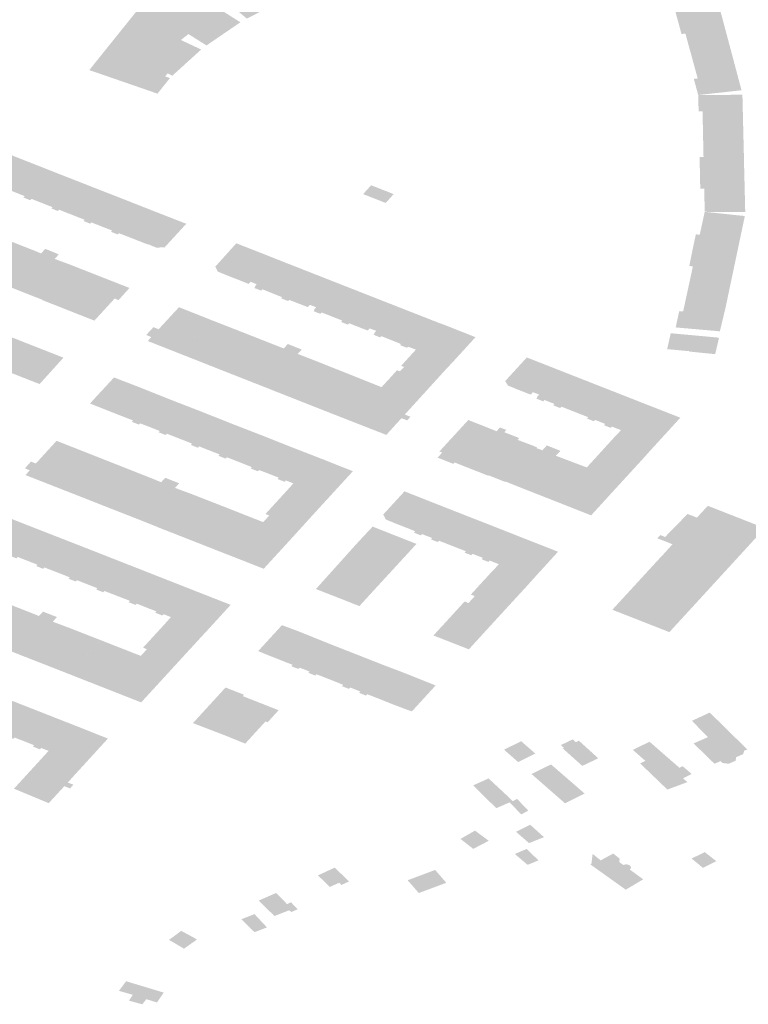
# Model space of a CAD drawing. Units: inches. Extents: x 16.433 to 16.727, y 49.12 to 49.293.
# Drawn here: x 16.499 to 16.502, y 49.214 to 49.218 of the extents above; entities that cross this region are included whole.
import ezdxf

# ---------------------------------------------------------------- set-up
doc = ezdxf.new("R2010")
doc.units = ezdxf.units.IN
doc.header["$MEASUREMENT"] = 0

msp = doc.modelspace()

# ---------------------------------------------------------------- hatches: boundary and pattern name
for points in [[(16.4991293, 49.2176308), (16.4990689, 49.2176519), (16.4988445, 49.2177294), (16.4988484, 49.2177342), (16.4988573, 49.2177454), (16.4988675, 49.2177582), (16.4989641, 49.2178785), (16.4991399, 49.2180975), (16.499306, 49.21804), (16.4993512, 49.2180666), (16.4995162, 49.2181513), (16.4996638, 49.2180276), (16.499503, 49.2179446), (16.499436, 49.2180006), (16.4993983, 49.2179783), (16.4994761, 49.2179294), (16.4993343, 49.2178325), (16.4992715, 49.2178721), (16.4992588, 49.21788), (16.4992273, 49.2178553), (16.4992404, 49.2178491), (16.4993122, 49.2178154), (16.4991918, 49.2177062), (16.4991719, 49.2177157), (16.4991614, 49.2177028), (16.4991815, 49.2176959), (16.4991409, 49.2176453), (16.4991393, 49.2176433), (16.4991293, 49.2176308)], [(16.5015271, 49.2178074), (16.5015371, 49.2177702), (16.501543, 49.2177476), (16.5015485, 49.2177272), (16.5015704, 49.2176451), (16.5015548, 49.2176433), (16.5014221, 49.2176287), (16.5013894, 49.2176251), (16.5013709, 49.2176925), (16.5013872, 49.2176944), (16.5013609, 49.2177904), (16.5013433, 49.2178548), (16.5013358, 49.2178822), (16.5013195, 49.2178803), (16.5013016, 49.217946), (16.5012836, 49.2180119), (16.5012998, 49.2180138), (16.5012733, 49.2181104), (16.5014452, 49.2181281), (16.5014691, 49.2180253), (16.5014751, 49.2180027), (16.5014848, 49.2179663), (16.5014948, 49.2179291), (16.5015007, 49.2179069), (16.5015015, 49.2179034), (16.5015271, 49.2178074)], [(16.5013894, 49.2176251), (16.5014177, 49.2176253), (16.5015583, 49.2176261), (16.5015741, 49.2176263), (16.5015755, 49.2175658), (16.5015766, 49.2175221), (16.5015771, 49.2174991), (16.501578, 49.2174619), (16.5015805, 49.2173612), (16.501581, 49.2173382), (16.5015811, 49.2173291), (16.5015818, 49.2173012), (16.5015828, 49.217263), (16.5015833, 49.2172399), (16.5015846, 49.217187), (16.5015858, 49.2171363), (16.5015699, 49.2171361), (16.5015141, 49.2171363), (16.5014165, 49.2171366), (16.5014145, 49.2172332), (16.5013979, 49.217233), (16.5013965, 49.217301), (16.501395, 49.2173662), (16.5014115, 49.2173663), (16.5014109, 49.2173933), (16.5014097, 49.2174483), (16.5014095, 49.2174612), (16.5014074, 49.2175565), (16.501391, 49.2175563), (16.5013899, 49.2176041), (16.5013894, 49.2176251)], [(16.4985692, 49.2171966), (16.4985744, 49.2172022), (16.4984973, 49.2172329), (16.4984716, 49.2172432), (16.4984684, 49.2172444), (16.4984631, 49.2172388), (16.4984341, 49.2172503), (16.4984395, 49.217256), (16.498354, 49.21729), (16.4983487, 49.2172843), (16.4983196, 49.217296), (16.4983248, 49.2173017), (16.4982973, 49.2173127), (16.498293, 49.2173143), (16.4981455, 49.2173731), (16.4981553, 49.2173838), (16.4982405, 49.2174769), (16.4982448, 49.2174815), (16.4983615, 49.2174356), (16.4983691, 49.2174325), (16.4983809, 49.2174278), (16.4984417, 49.217404), (16.4984534, 49.2173993), (16.4985165, 49.2173744), (16.4985283, 49.2173699), (16.4986009, 49.2173413), (16.4986063, 49.2173392), (16.4986891, 49.2173065), (16.4987008, 49.2173019), (16.4987465, 49.2172839), (16.4986466, 49.2171735), (16.4986036, 49.2171906), (16.4985983, 49.217185), (16.4985692, 49.2171966)], [(16.4989354, 49.2170529), (16.4989402, 49.2170581), (16.4988531, 49.2170923), (16.4988483, 49.2170871), (16.4988206, 49.217098), (16.4988253, 49.2171032), (16.4987466, 49.2171342), (16.4987216, 49.217144), (16.498718, 49.2171454), (16.4987132, 49.2171401), (16.4986858, 49.2171508), (16.4986907, 49.2171562), (16.4986466, 49.2171735), (16.4987465, 49.2172839), (16.4987503, 49.2172825), (16.4987591, 49.217279), (16.4988002, 49.2172629), (16.4988121, 49.2172582), (16.4988127, 49.217258), (16.4988633, 49.2172381), (16.4988724, 49.2172345), (16.4988841, 49.2172298), (16.4989312, 49.2172116), (16.4989731, 49.2171952), (16.4989844, 49.2171907), (16.4990097, 49.2171808), (16.4990514, 49.2171643), (16.4990629, 49.2171598), (16.4991142, 49.2171396), (16.4991231, 49.2171361), (16.4991349, 49.2171315), (16.4991405, 49.2171293), (16.4992497, 49.2170866), (16.4991583, 49.2169868), (16.4991537, 49.2169887), (16.4991414, 49.2169877), (16.4991277, 49.2169865), (16.4991263, 49.2169864), (16.4990903, 49.2170009), (16.4990897, 49.2170001), (16.4990712, 49.2170069), (16.4990541, 49.2170137), (16.4989978, 49.2170358), (16.4989718, 49.2170456), (16.4989705, 49.2170462), (16.4989684, 49.2170469), (16.4989638, 49.2170418), (16.4989354, 49.2170529)], [(16.4999888, 49.2172107), (16.5000832, 49.2171737), (16.5000895, 49.2171808), (16.5000896, 49.2171809), (16.5000969, 49.2171886), (16.5000972, 49.217189), (16.5001165, 49.2172107), (16.5000227, 49.2172476), (16.5000191, 49.2172439), (16.5000121, 49.2172363), (16.4999992, 49.217222), (16.4999988, 49.2172217), (16.4999919, 49.2172141), (16.4999916, 49.2172138), (16.4999888, 49.2172107)], [(16.5015424, 49.2169206), (16.5015377, 49.2168978), (16.5015165, 49.2167978), (16.5015085, 49.2167594), (16.5015038, 49.2167371), (16.5014799, 49.2166369), (16.5012952, 49.2166531), (16.5013099, 49.2167212), (16.5013263, 49.2167198), (16.5013467, 49.2168141), (16.5013612, 49.216881), (16.5013671, 49.2169086), (16.5013522, 49.21691), (16.5013653, 49.2169765), (16.5013795, 49.2170424), (16.5013958, 49.2170408), (16.5013984, 49.2170532), (16.5014165, 49.2171366), (16.501502, 49.2171276), (16.5015692, 49.2171205), (16.5015842, 49.2171191), (16.5015626, 49.2170165), (16.5015577, 49.2169933), (16.5015502, 49.2169576), (16.5015424, 49.2169206)], [(16.500343, 49.2164864), (16.5003305, 49.2164729), (16.5001828, 49.2165311), (16.5002036, 49.2165538), (16.5002066, 49.2165571), (16.5002094, 49.2165602), (16.5001772, 49.2165724), (16.5001728, 49.2165676), (16.5001551, 49.2165745), (16.5001441, 49.2165788), (16.5001467, 49.2165838), (16.5001061, 49.2166003), (16.5000656, 49.2166165), (16.5000604, 49.2166114), (16.5000501, 49.2166154), (16.500032, 49.2166226), (16.5000373, 49.2166283), (16.5000345, 49.2166294), (16.5000432, 49.2166387), (16.500027, 49.2166451), (16.5000164, 49.2166494), (16.5000077, 49.2166401), (16.499962, 49.2166581), (16.4999308, 49.2166704), (16.4999257, 49.2166647), (16.4999077, 49.2166716), (16.4998968, 49.2166759), (16.4999014, 49.2166819), (16.4998555, 49.2167), (16.4998157, 49.2167157), (16.4998104, 49.21671), (16.4997995, 49.2167141), (16.4997816, 49.2167211), (16.499787, 49.2167268), (16.4997836, 49.2167281), (16.4997923, 49.2167376), (16.4997775, 49.2167433), (16.4997669, 49.2167474), (16.4997577, 49.2167382), (16.499714, 49.216755), (16.4996798, 49.2167683), (16.4996755, 49.2167634), (16.4996574, 49.2167703), (16.4996465, 49.2167744), (16.4996508, 49.2167795), (16.4996078, 49.2167967), (16.499568, 49.2168127), (16.499563, 49.216807), (16.4995521, 49.2168112), (16.4995341, 49.216818), (16.4995398, 49.216824), (16.4995362, 49.2168254), (16.4995442, 49.2168338), (16.4995187, 49.2168442), (16.4995104, 49.2168352), (16.4994813, 49.2168467), (16.4994184, 49.2168716), (16.4993812, 49.2168867), (16.4993766, 49.2168961), (16.4993713, 49.2169075), (16.4994588, 49.217005), (16.4995684, 49.2169621), (16.4995781, 49.2169582), (16.4995897, 49.2169536), (16.4996454, 49.2169315), (16.4996504, 49.2169296), (16.4996621, 49.2169249), (16.4996993, 49.2169103), (16.4997203, 49.2169021), (16.4997253, 49.2169001), (16.499737, 49.2168955), (16.4997741, 49.2168809), (16.4998207, 49.2168626), (16.4998257, 49.2168606), (16.4998375, 49.2168559), (16.4998426, 49.2168539), (16.4998929, 49.2168342), (16.499898, 49.2168323), (16.4999097, 49.2168276), (16.4999469, 49.216813), (16.499971, 49.2168035), (16.499976, 49.2168016), (16.4999877, 49.2167969), (16.5000251, 49.2167822), (16.5000712, 49.216764), (16.5000763, 49.2167621), (16.5000881, 49.2167575), (16.5000931, 49.2167555), (16.5001436, 49.2167357), (16.5001803, 49.2167212), (16.5001921, 49.2167166), (16.5001971, 49.2167146), (16.5002181, 49.2167065), (16.5002231, 49.2167046), (16.5002348, 49.2166999), (16.5002722, 49.2166852), (16.500283, 49.216681), (16.500288, 49.216679), (16.5002997, 49.2166744), (16.5003047, 49.2166724), (16.5003263, 49.2166647), (16.5004586, 49.2166123), (16.5003721, 49.2165176), (16.5003676, 49.2165127), (16.500343, 49.2164864)], [(16.4981865, 49.2165934), (16.4982099, 49.2165839), (16.4982323, 49.2165751), (16.4983308, 49.2165363), (16.4983803, 49.2165167), (16.4983867, 49.2165142), (16.4984366, 49.2164946), (16.4984598, 49.2164856), (16.4984827, 49.2164769), (16.4985816, 49.2164378), (16.4986311, 49.2164185), (16.4986367, 49.2164162), (16.4987189, 49.2165071), (16.4987289, 49.2165182), (16.4987364, 49.2165267), (16.4985616, 49.2165953), (16.4985532, 49.2165987), (16.4985369, 49.2166051), (16.4983109, 49.2166931), (16.4982864, 49.2167026), (16.4982855, 49.2167029), (16.4982861, 49.2167036), (16.4982335, 49.2167243), (16.4981337, 49.2166139), (16.498138, 49.2166122), (16.4981865, 49.2165934)], [(16.5012744, 49.2166288), (16.5013746, 49.2166196), (16.5014713, 49.2166107), (16.5014747, 49.2166104), (16.5014717, 49.2165946), (16.5014655, 49.2165674), (16.50146, 49.2165436), (16.5013602, 49.2165529), (16.5012597, 49.2165623), (16.50126, 49.2165637), (16.5012741, 49.2166275), (16.5012744, 49.2166288)], [(16.5013675, 49.2166189), (16.5014759, 49.2166079), (16.5014724, 49.2165928), (16.5014658, 49.2165653), (16.5014602, 49.2165413), (16.5013517, 49.2165523), (16.5013675, 49.2166189)], [(16.5000212, 49.2163537), (16.5000349, 49.2163485), (16.5000249, 49.2163375), (16.5000178, 49.2163296), (16.5000042, 49.216335), (16.4999978, 49.216328), (16.4999881, 49.2163175), (16.4999832, 49.2163118), (16.4999398, 49.2162641), (16.4999388, 49.216263), (16.4999376, 49.2162616), (16.5000159, 49.216231), (16.5000577, 49.2162146), (16.5000857, 49.2162036), (16.5001087, 49.2162289), (16.5001191, 49.2162405), (16.5001492, 49.2162732), (16.5001733, 49.2162645), (16.5001868, 49.2162796), (16.5001631, 49.2162887), (16.5001735, 49.2163002), (16.5002357, 49.2163686), (16.5002813, 49.2164189), (16.5002955, 49.2164346), (16.5003305, 49.2164729), (16.5001828, 49.2165311), (16.5001594, 49.2165054), (16.5001477, 49.2164926), (16.5001602, 49.2164877), (16.5001527, 49.21648), (16.5001427, 49.2164696), (16.5001304, 49.216474), (16.5001064, 49.2164473), (16.5000969, 49.2164369), (16.5000916, 49.2164315), (16.500066, 49.2164033), (16.5000614, 49.2163982), (16.500059, 49.2163955), (16.50005, 49.2163848), (16.5000443, 49.2163794), (16.5000212, 49.2163537)], [(16.50086, 49.216305), (16.5008173, 49.2163218), (16.500812, 49.216316), (16.5008014, 49.2163203), (16.5007832, 49.2163275), (16.5007883, 49.2163331), (16.5007858, 49.2163342), (16.500747, 49.2163494), (16.5007421, 49.2163439), (16.500731, 49.2163482), (16.5007128, 49.2163552), (16.5007178, 49.2163608), (16.500715, 49.2163619), (16.5007246, 49.2163724), (16.5007093, 49.2163781), (16.500697, 49.2163828), (16.5006976, 49.216381), (16.5006915, 49.216374), (16.5006878, 49.2163726), (16.5006601, 49.2163834), (16.5006315, 49.2163947), (16.5005943, 49.2164099), (16.5005826, 49.2164288), (16.5006731, 49.2165275), (16.5007534, 49.2164959), (16.500764, 49.2164918), (16.5008256, 49.2164675), (16.5008363, 49.2164633), (16.5009004, 49.2164382), (16.5009111, 49.216434), (16.500959, 49.2164151), (16.5009647, 49.2164128), (16.5009752, 49.2164087), (16.501037, 49.2163845), (16.5010477, 49.2163803), (16.501112, 49.216355), (16.5011226, 49.2163508), (16.5011765, 49.2163296), (16.501187, 49.2163255), (16.5011986, 49.2163211), (16.5012009, 49.2163202), (16.5013146, 49.2162755), (16.5012242, 49.2161765), (16.5012082, 49.2161768), (16.5011922, 49.2161747), (16.5011371, 49.2161958), (16.5011112, 49.2162059), (16.5010668, 49.2162234), (16.5010288, 49.2162384), (16.5010237, 49.2162329), (16.5010135, 49.216237), (16.5009951, 49.2162442), (16.5010002, 49.2162497), (16.5009983, 49.2162504), (16.5009582, 49.2162663), (16.5009532, 49.2162608), (16.5009425, 49.2162649), (16.5009244, 49.216272), (16.5009295, 49.2162776), (16.5009262, 49.2162789), (16.5008999, 49.2162893), (16.50086, 49.216305)], [(16.4996702, 49.2159706), (16.4996909, 49.2159935), (16.499694, 49.2159969), (16.4996975, 49.2160007), (16.499666, 49.2160132), (16.4996608, 49.2160075), (16.4996313, 49.2160191), (16.4996361, 49.2160249), (16.4995955, 49.2160407), (16.4995904, 49.2160428), (16.4995537, 49.2160567), (16.4995489, 49.2160515), (16.4995191, 49.216063), (16.4995235, 49.2160689), (16.4995226, 49.2160693), (16.4995217, 49.2160696), (16.4994955, 49.2160802), (16.4994191, 49.2161102), (16.4994138, 49.2161046), (16.4993843, 49.2161162), (16.4993891, 49.2161219), (16.4993469, 49.2161384), (16.4993036, 49.2161554), (16.4992986, 49.2161499), (16.4992693, 49.2161613), (16.4992736, 49.2161673), (16.4992722, 49.2161678), (16.4992456, 49.2161785), (16.4991686, 49.2162086), (16.4991639, 49.216203), (16.4991342, 49.2162145), (16.499139, 49.2162198), (16.4990981, 49.2162362), (16.4990568, 49.2162519), (16.4990514, 49.2162469), (16.4990219, 49.2162586), (16.4990271, 49.2162643), (16.4990252, 49.216265), (16.4990096, 49.216271), (16.4989984, 49.2162752), (16.4989419, 49.2162974), (16.4989248, 49.2163042), (16.4988686, 49.2163264), (16.4988477, 49.2163345), (16.4988567, 49.2163452), (16.4989478, 49.2164439), (16.4990554, 49.2164024), (16.4990906, 49.2163882), (16.4991982, 49.2163454), (16.499302, 49.2163053), (16.4993373, 49.2162913), (16.4994469, 49.2162477), (16.4995531, 49.2162066), (16.4995882, 49.2161927), (16.4996957, 49.21615), (16.4997999, 49.2161097), (16.4998356, 49.2160957), (16.4999461, 49.2160516), (16.4998558, 49.2159531), (16.499846, 49.2159423), (16.4998183, 49.2159123), (16.4996702, 49.2159706)], [(16.5007939, 49.2159255), (16.5007892, 49.2159273), (16.5007638, 49.2159373), (16.5007239, 49.215953), (16.5006875, 49.2159673), (16.5006525, 49.2159811), (16.5006436, 49.2159846), (16.5005841, 49.2160087), (16.5007135, 49.2161481), (16.5007333, 49.216141), (16.5007382, 49.2161393), (16.5007567, 49.2161596), (16.5008137, 49.216137), (16.500802, 49.2161244), (16.5007946, 49.2161163), (16.500871, 49.2160874), (16.5009189, 49.2160693), (16.5009236, 49.2160675), (16.5009249, 49.2160689), (16.5009445, 49.2160904), (16.5009494, 49.2160958), (16.5009542, 49.216101), (16.5009873, 49.2161373), (16.5010041, 49.216156), (16.5010116, 49.2161642), (16.5010164, 49.2161694), (16.5010393, 49.2161944), (16.5010576, 49.2162136), (16.5010639, 49.2162203), (16.5010668, 49.2162234), (16.5011112, 49.2162059), (16.5011371, 49.2161958), (16.5011922, 49.2161747), (16.5012082, 49.2161768), (16.5012242, 49.2161765), (16.5012036, 49.216154), (16.5012011, 49.2161513), (16.5011988, 49.2161488), (16.5011963, 49.216146), (16.5011942, 49.2161438), (16.501194, 49.2161435), (16.5011876, 49.2161365), (16.5011527, 49.2160974), (16.5011382, 49.2160818), (16.5010927, 49.2160322), (16.5010254, 49.2159587), (16.5010113, 49.2159431), (16.5009417, 49.2158671), (16.5008898, 49.2158876), (16.5008728, 49.2158943), (16.5007939, 49.2159255)], [(16.4991731, 49.215801), (16.4991542, 49.2158082), (16.4991421, 49.2158132), (16.4990824, 49.2158373), (16.4990354, 49.2158559), (16.4989857, 49.2158754), (16.4988908, 49.2159126), (16.4988722, 49.21592), (16.4988605, 49.2159246), (16.498704, 49.2159861), (16.498607, 49.2160241), (16.4985885, 49.2160314), (16.4985778, 49.2160356), (16.4985957, 49.2160556), (16.4985752, 49.2160639), (16.4986007, 49.2160919), (16.4986054, 49.2160902), (16.4986179, 49.2160852), (16.4986213, 49.2160843), (16.4986643, 49.2161314), (16.4987077, 49.2161788), (16.4988327, 49.2161296), (16.4988383, 49.2161273), (16.4989377, 49.2160881), (16.4989544, 49.2160816), (16.4989847, 49.2160695), (16.4989906, 49.2160673), (16.4991154, 49.2160179), (16.4991209, 49.2160155), (16.4991392, 49.2160081), (16.499145, 49.2160057), (16.499162, 49.2160243), (16.49922, 49.2160013), (16.4992113, 49.2159915), (16.4992026, 49.2159821), (16.4992355, 49.2159698), (16.499267, 49.2159581), (16.4992726, 49.215956), (16.4993977, 49.2159072), (16.4994032, 49.2159051), (16.4994789, 49.2158752), (16.4994954, 49.2158686), (16.4995494, 49.2158474), (16.4995552, 49.2158451), (16.4995715, 49.215839), (16.4995967, 49.2158666), (16.4995808, 49.2158729), (16.4996682, 49.2159684), (16.4996702, 49.2159706), (16.4998183, 49.2159123), (16.4997018, 49.215784), (16.4996989, 49.2157807), (16.499691, 49.215772), (16.4996876, 49.2157684), (16.4995734, 49.2156437), (16.4995181, 49.2156655), (16.4995014, 49.2156721), (16.4994244, 49.2157023), (16.4994192, 49.2157042), (16.4992735, 49.2157616), (16.4992662, 49.2157644), (16.4991731, 49.215801)], [(16.5005283, 49.2156335), (16.5005497, 49.2156553), (16.5005529, 49.215659), (16.5005564, 49.2156628), (16.5005179, 49.215678), (16.5005126, 49.2156723), (16.5004839, 49.2156837), (16.5004892, 49.2156893), (16.5004469, 49.215706), (16.5004416, 49.2157003), (16.5004125, 49.2157112), (16.5004181, 49.2157173), (16.5004151, 49.2157184), (16.5003889, 49.2157284), (16.500306, 49.215761), (16.5003008, 49.2157554), (16.500272, 49.2157669), (16.5002771, 49.2157723), (16.5002355, 49.2157886), (16.5002297, 49.2157835), (16.5002009, 49.2157948), (16.500206, 49.2158007), (16.5002031, 49.2158018), (16.5001768, 49.2158126), (16.5001203, 49.2158347), (16.5000827, 49.2158505), (16.5000756, 49.2158667), (16.5000713, 49.2158688), (16.5001619, 49.2159676), (16.5002332, 49.2159392), (16.5002402, 49.2159364), (16.5002616, 49.2159281), (16.5002682, 49.2159254), (16.5003769, 49.2158827), (16.500445, 49.2158558), (16.500452, 49.2158531), (16.5004737, 49.2158448), (16.5004802, 49.2158423), (16.5005888, 49.2157995), (16.5006567, 49.2157727), (16.5006636, 49.2157699), (16.5006852, 49.2157614), (16.500692, 49.2157588), (16.5008036, 49.215715), (16.5007133, 49.215616), (16.5006765, 49.2155749), (16.5005283, 49.2156335)], [(16.4993077, 49.2153536), (16.4991593, 49.215412), (16.4991794, 49.2154346), (16.4991822, 49.2154378), (16.4991856, 49.2154417), (16.4991548, 49.2154537), (16.4991498, 49.2154482), (16.4991203, 49.2154597), (16.499125, 49.2154653), (16.4990431, 49.2154976), (16.4990382, 49.2154922), (16.4990088, 49.2155039), (16.4990137, 49.2155093), (16.4990104, 49.2155112), (16.4989848, 49.215521), (16.4989079, 49.2155507), (16.4989031, 49.2155455), (16.4988733, 49.2155569), (16.4988782, 49.2155624), (16.4987924, 49.215596), (16.4987872, 49.2155908), (16.4987581, 49.2156021), (16.4987627, 49.2156078), (16.4987602, 49.2156088), (16.4987344, 49.2156191), (16.498657, 49.2156492), (16.498652, 49.2156436), (16.4986226, 49.2156552), (16.4986273, 49.2156609), (16.4985452, 49.2156931), (16.4985398, 49.2156872), (16.4985103, 49.2156991), (16.4985152, 49.2157048), (16.4985126, 49.215706), (16.4984869, 49.2157161), (16.4984292, 49.2157386), (16.4984115, 49.2157457), (16.4983577, 49.215767), (16.4983367, 49.2157751), (16.4983455, 49.215786), (16.4984361, 49.2158847), (16.4985429, 49.2158431), (16.4985508, 49.2158399), (16.4985714, 49.215832), (16.4985782, 49.2158292), (16.4987902, 49.2157463), (16.4987976, 49.2157435), (16.498819, 49.215735), (16.498826, 49.2157323), (16.4990419, 49.2156475), (16.4990486, 49.2156449), (16.4990699, 49.2156365), (16.4990769, 49.2156337), (16.4992892, 49.2155502), (16.4992957, 49.2155476), (16.4993171, 49.2155393), (16.4993244, 49.2155364), (16.4994354, 49.2154928), (16.4993447, 49.2153936), (16.4993348, 49.2153829), (16.4993077, 49.2153536)], [(16.5014248, 49.2159019), (16.5014296, 49.2159071), (16.5014428, 49.2159019), (16.5016459, 49.2158221), (16.5016674, 49.2158137), (16.5015732, 49.2157108), (16.5015001, 49.215631), (16.5014826, 49.2156119), (16.5013158, 49.2154298), (16.5013137, 49.2154275), (16.5013052, 49.2154183), (16.5013031, 49.215416), (16.5012689, 49.2153787), (16.501208, 49.2154026), (16.5011607, 49.2154212), (16.5010455, 49.2154664), (16.5010305, 49.2154723), (16.5012067, 49.2156644), (16.5012452, 49.2157058), (16.5012932, 49.2157586), (16.501282, 49.2157463), (16.5012678, 49.2157519), (16.5012477, 49.2157598), (16.5012186, 49.215771), (16.5012305, 49.2157846), (16.5012509, 49.2157768), (16.5013448, 49.2158729), (16.5013675, 49.2158641), (16.5013839, 49.2158577), (16.501383, 49.2158567), (16.5014248, 49.2159019)], [(16.4999732, 49.2154876), (16.4998895, 49.2155207), (16.4997915, 49.215559), (16.4998706, 49.2156469), (16.4999608, 49.2157473), (16.4999721, 49.2157596), (16.4999869, 49.2157756), (16.5000287, 49.21582), (16.5002119, 49.2157477), (16.4999885, 49.2155043), (16.4999732, 49.2154876)], [(16.5002963, 49.2153595), (16.5002827, 49.2153648), (16.5003061, 49.2153903), (16.5003211, 49.2154064), (16.5003867, 49.2154781), (16.5003909, 49.2154828), (16.5003986, 49.2154912), (16.5004105, 49.2155043), (16.5004131, 49.215507), (16.5004291, 49.2155004), (16.5004555, 49.2155293), (16.5004391, 49.2155357), (16.5004871, 49.2155885), (16.5005021, 49.2156045), (16.5005283, 49.2156335), (16.5006765, 49.2155749), (16.5006069, 49.2154992), (16.5005583, 49.2154462), (16.5005563, 49.215444), (16.5005486, 49.2154357), (16.5004308, 49.2153068), (16.500354, 49.2153369), (16.5003186, 49.2153508), (16.5003149, 49.2153522), (16.5002963, 49.2153595)], [(16.500114, 49.2150764), (16.5000888, 49.2150866), (16.5000062, 49.215119), (16.500001, 49.2151133), (16.4999723, 49.2151247), (16.4999774, 49.2151303), (16.4999353, 49.215147), (16.49993, 49.2151413), (16.4999008, 49.2151524), (16.4999061, 49.2151579), (16.499903, 49.2151592), (16.4998773, 49.2151698), (16.4997944, 49.2152024), (16.4997893, 49.2151968), (16.4997604, 49.2152083), (16.4997656, 49.2152137), (16.4997598, 49.215216), (16.4997239, 49.21523), (16.4997181, 49.2152249), (16.4996891, 49.2152358), (16.4996942, 49.2152419), (16.4996915, 49.215243), (16.4996653, 49.2152532), (16.4995713, 49.2152905), (16.4995504, 49.2152995), (16.4995594, 49.2153094), (16.4996497, 49.2154079), (16.4997225, 49.2153805), (16.4997574, 49.2153665), (16.4998648, 49.2153233), (16.4999351, 49.2152957), (16.4999707, 49.2152817), (16.5000767, 49.2152401), (16.5001466, 49.2152135), (16.5001815, 49.2151999), (16.5002918, 49.2151556), (16.5002019, 49.2150572), (16.5001926, 49.2150473), (16.5001708, 49.2150548), (16.500114, 49.2150764)], [(16.498764, 49.2147252), (16.4987401, 49.2147343), (16.498675, 49.2146634), (16.4985321, 49.2147229), (16.4985296, 49.2147239), (16.498536, 49.2147309), (16.4985433, 49.2147389), (16.4985939, 49.2147942), (16.4986118, 49.2148136), (16.4986215, 49.2148242), (16.4986292, 49.2148326), (16.4986471, 49.2148523), (16.4986672, 49.2148743), (16.4986707, 49.214878), (16.4986746, 49.2148821), (16.4986435, 49.2148939), (16.4986385, 49.2148884), (16.4986089, 49.2148999), (16.4986137, 49.2149055), (16.4985719, 49.2149225), (16.4985318, 49.2149378), (16.4985269, 49.2149324), (16.4984974, 49.2149441), (16.4985023, 49.2149495), (16.4984973, 49.2149515), (16.4984716, 49.2149616), (16.4984707, 49.2149619), (16.4983942, 49.2149916), (16.4983892, 49.2149862), (16.4983597, 49.2149977), (16.4983645, 49.2150034), (16.4983289, 49.2150173), (16.4983219, 49.2150201), (16.4982823, 49.2150356), (16.4982769, 49.2150297), (16.4982474, 49.2150417), (16.4982527, 49.2150477), (16.4982472, 49.2150498), (16.4982215, 49.2150599), (16.4981441, 49.21509), (16.4981391, 49.2150845), (16.4981097, 49.215096), (16.4981144, 49.2151017), (16.4980742, 49.2151175), (16.4980322, 49.2151339), (16.4980268, 49.215128), (16.4979974, 49.21514), (16.4980025, 49.2151461), (16.498, 49.2151471), (16.4979743, 49.2151571), (16.4979267, 49.2151758), (16.497918, 49.2151792), (16.4979004, 49.2151861), (16.4978371, 49.2152111), (16.4978233, 49.2152165), (16.4979241, 49.2153261), (16.4980305, 49.2152845), (16.498066, 49.2152705), (16.498175, 49.2152277), (16.4982782, 49.2151874), (16.498314, 49.2151732), (16.4984236, 49.2151301), (16.4985288, 49.2150887), (16.4985636, 49.215075), (16.4986724, 49.2150323), (16.4987757, 49.2149917), (16.4987825, 49.214989), (16.4987945, 49.2149843), (16.4988108, 49.2149778), (16.4989223, 49.2149335), (16.4988318, 49.2148346), (16.4988224, 49.2148241), (16.4987949, 49.2147942), (16.4987656, 49.2147618), (16.4987545, 49.2147497), (16.4987605, 49.2147473), (16.4987623, 49.2147467), (16.4987779, 49.2147406), (16.498764, 49.2147252)], [(16.4994961, 49.2149125), (16.4995013, 49.2149181), (16.4995808, 49.2150051), (16.4995896, 49.2150015), (16.4996359, 49.2150521), (16.499627, 49.2150555), (16.4995094, 49.2151018), (16.4994858, 49.2151111), (16.4994911, 49.2151169), (16.4994374, 49.2151379), (16.4994187, 49.2151453), (16.4994139, 49.2151471), (16.4993239, 49.2150488), (16.4992777, 49.2149983), (16.4994188, 49.2149439), (16.4994547, 49.2149292), (16.499492, 49.2149141), (16.4994961, 49.2149125)], [(16.5013628, 49.2150077), (16.5014304, 49.2149397), (16.5013699, 49.2149133), (16.5014573, 49.2148282), (16.5014833, 49.2148394), (16.5014914, 49.2148314), (16.501517, 49.2148282), (16.5015462, 49.2148413), (16.5015471, 49.2148552), (16.5015772, 49.2148685), (16.5015815, 49.2148827), (16.5015947, 49.2148879), (16.5015073, 49.2149737), (16.5014377, 49.2150423), (16.5013628, 49.2150077)], [(16.5008281, 49.2148946), (16.5008233, 49.2148922), (16.5009049, 49.2148193), (16.5009717, 49.2148511), (16.5008906, 49.2149246), (16.500878, 49.2149185), (16.500865, 49.2149301), (16.5008151, 49.2149062), (16.5008281, 49.2148946)], [(16.5005776, 49.2148871), (16.5006368, 49.2148354), (16.5007085, 49.2148709), (16.5006495, 49.2149223), (16.5005776, 49.2148871)], [(16.501362, 49.2147854), (16.5013245, 49.214818), (16.501311, 49.2148112), (16.5011859, 49.2149204), (16.5011161, 49.2148862), (16.5011683, 49.2148405), (16.5011463, 49.2148298), (16.5011784, 49.2147991), (16.5012605, 49.2147203), (16.5013385, 49.2147493), (16.501344, 49.2147513), (16.5013258, 49.2147676), (16.501362, 49.2147854)], [(16.5008325, 49.2146629), (16.5009146, 49.2147037), (16.5007742, 49.2148254), (16.5007363, 49.2148068), (16.5006927, 49.2147854), (16.5008325, 49.2146629)], [(16.5006139, 49.214672), (16.5005813, 49.2147035), (16.5005132, 49.2147668), (16.5004489, 49.2147378), (16.5005139, 49.2146731), (16.500546, 49.2146425), (16.5005887, 49.2146613), (16.5006012, 49.2146668), (16.5006139, 49.214672)], [(16.5006139, 49.214672), (16.5006012, 49.2146668), (16.5006495, 49.2146164), (16.5006792, 49.214632), (16.5006327, 49.2146808), (16.5006139, 49.214672)], [(16.5007447, 49.2145212), (16.5006873, 49.2145731), (16.5006279, 49.2145437), (16.5006824, 49.2144962), (16.5007447, 49.2145212)], [(16.5005138, 49.2145059), (16.5004566, 49.2145487), (16.5003958, 49.2145138), (16.5004492, 49.2144723), (16.5005138, 49.2145059)], [(16.5007221, 49.214424), (16.5006722, 49.2144718), (16.5006231, 49.2144508), (16.5006761, 49.2144055), (16.5007221, 49.214424)], [(16.5010864, 49.2143014), (16.5011595, 49.2143448), (16.501124, 49.2143707), (16.5011072, 49.2143828), (16.5011034, 49.2143857), (16.5011079, 49.2143907), (16.5011088, 49.2143945), (16.5011038, 49.2144031), (16.5010897, 49.2144078), (16.5010762, 49.214405), (16.5010745, 49.2144062), (16.5010589, 49.2144173), (16.5010616, 49.2144307), (16.5010344, 49.2144527), (16.5009818, 49.2144242), (16.5009481, 49.214451), (16.5009429, 49.2144099), (16.5009386, 49.2144071), (16.5010864, 49.2143014)], [(16.5013618, 49.2144318), (16.5014088, 49.214393), (16.5014651, 49.2144207), (16.5014169, 49.2144586), (16.5013618, 49.2144318)], [(16.4998001, 49.2143613), (16.4998499, 49.2143131), (16.4998891, 49.2143308), (16.4998977, 49.2143211), (16.4999303, 49.214336), (16.4998701, 49.2143938), (16.4998001, 49.2143613)], [(16.5002899, 49.2143841), (16.5001749, 49.214341), (16.5002217, 49.2142875), (16.5003365, 49.2143304), (16.5002899, 49.2143841)], [(16.4996875, 49.2142487), (16.4997155, 49.21422), (16.4996887, 49.2142079), (16.4996797, 49.2142154), (16.4996183, 49.2141913), (16.4995976, 49.2142116), (16.4995523, 49.2142561), (16.4996259, 49.2142878), (16.4996708, 49.2142414), (16.4996875, 49.2142487)], [(16.499587, 49.2141437), (16.499535, 49.2141238), (16.4994904, 49.2141681), (16.4994803, 49.2141782), (16.4995352, 49.2141993), (16.4995429, 49.2141909), (16.499587, 49.2141437)], [(16.4992283, 49.2141295), (16.4992096, 49.2141149), (16.4991776, 49.2140917), (16.4992404, 49.2140548), (16.4992941, 49.2140928), (16.499282, 49.2141006), (16.4992283, 49.2141295)], [(16.4989983, 49.2139186), (16.4989686, 49.2138784), (16.4990264, 49.2138618), (16.49901, 49.2138374), (16.4990661, 49.2138221), (16.4990828, 49.2138436), (16.4991276, 49.2138297), (16.4991554, 49.2138712), (16.4989983, 49.2139186)]]:
    msp.add_hatch(color=256).paths.add_polyline_path(points, flags=0)
h = msp.add_hatch(color=256)
h.paths.add_polyline_path([(16.4989665, 49.2167673), (16.4989507, 49.2167742), (16.4988658, 49.2166816), (16.4987874, 49.2167124), (16.4987712, 49.2167188), (16.4986489, 49.2167672), (16.4986498, 49.2167681), (16.4985687, 49.2168), (16.4985229, 49.2168184), (16.4984424, 49.2168499), (16.4984407, 49.2168489), (16.4983763, 49.2168742), (16.4983642, 49.2168789), (16.4983524, 49.2168836), (16.4983447, 49.2168867), (16.4983393, 49.2168888), (16.498224, 49.2169341), (16.49802, 49.2170145), (16.4979084, 49.2170584), (16.4978994, 49.217062), (16.4978766, 49.217071), (16.4978714, 49.217073), (16.4979881, 49.2172006), (16.4980021, 49.217216), (16.4980743, 49.217295), (16.4981151, 49.2173399), (16.4981455, 49.2173731), (16.498293, 49.2173143), (16.498263, 49.2172819), (16.4981747, 49.2171855), (16.4981571, 49.2171923), (16.4981314, 49.2171641), (16.4981502, 49.2171567), (16.4981561, 49.2171544), (16.4982091, 49.2171337), (16.4982092, 49.2171337), (16.498226, 49.2171272), (16.4983326, 49.2170854), (16.4983385, 49.2170831), (16.4984453, 49.217041), (16.4984678, 49.2170322), (16.4985815, 49.2169874), (16.4985874, 49.2169851), (16.4986193, 49.2169726), (16.4986431, 49.2169624), (16.4986603, 49.2169819), (16.4987172, 49.2169586), (16.4986995, 49.2169397), (16.4987564, 49.2169187), (16.4987615, 49.2169168), (16.4988681, 49.2168749), (16.4988914, 49.2168657), (16.4990125, 49.2168181), (16.4989665, 49.2167673)], flags=0)
h.paths.add_polyline_path([(16.4982, 49.2171234), (16.4982092, 49.2171337), (16.4982091, 49.2171337), (16.4982, 49.2171234)], flags=0)
h = msp.add_hatch(color=256)
h.paths.add_polyline_path([(16.4999388, 49.216263), (16.4999376, 49.2162616), (16.4999329, 49.2162634), (16.4998575, 49.216293), (16.4998377, 49.2163008), (16.4997836, 49.216322), (16.4997786, 49.216324), (16.4996828, 49.2163619), (16.4996715, 49.2163664), (16.4996535, 49.2163735), (16.4996488, 49.2163753), (16.4996041, 49.216393), (16.499555, 49.2164124), (16.4995457, 49.216416), (16.4995009, 49.2164336), (16.4994965, 49.2164354), (16.4994016, 49.2164728), (16.4993715, 49.2164847), (16.4993668, 49.2164865), (16.4992722, 49.216524), (16.4992181, 49.2165452), (16.4992138, 49.216547), (16.4991187, 49.2165845), (16.4990891, 49.2165961), (16.4991035, 49.2166129), (16.4990824, 49.2166216), (16.4991124, 49.2166542), (16.4991342, 49.2166455), (16.4991802, 49.2166954), (16.4992194, 49.2167377), (16.499344, 49.2166881), (16.4993487, 49.2166862), (16.4994537, 49.2166452), (16.499471, 49.2166384), (16.499497, 49.2166282), (16.4995017, 49.2166264), (16.4996127, 49.2165826), (16.499626, 49.2165774), (16.4996308, 49.2165755), (16.4996523, 49.2165671), (16.499657, 49.2165652), (16.4996744, 49.2165838), (16.4997323, 49.2165604), (16.4997215, 49.2165488), (16.4997157, 49.2165424), (16.4997467, 49.2165302), (16.4997788, 49.2165178), (16.4997838, 49.2165158), (16.4999084, 49.2164663), (16.4999131, 49.2164644), (16.4999877, 49.2164346), (16.5000043, 49.2164279), (16.5000151, 49.2164237), (16.5000612, 49.2164051), (16.500066, 49.2164033), (16.5000614, 49.2163982), (16.500059, 49.2163955), (16.50005, 49.2163848), (16.5000443, 49.2163794), (16.5000212, 49.2163537), (16.5000349, 49.2163485), (16.5000249, 49.2163375), (16.5000178, 49.2163296), (16.5000042, 49.216335), (16.4999978, 49.216328), (16.4999881, 49.2163175), (16.4999832, 49.2163118), (16.4999398, 49.2162641), (16.4999388, 49.216263)], flags=0)
h.paths.add_polyline_path([(16.4992837, 49.216616), (16.4992836, 49.2166159), (16.4993373, 49.2165947), (16.4992837, 49.216616)], flags=0)
h = msp.add_hatch(color=256)
h.paths.add_polyline_path([(16.5007135, 49.2161481), (16.5005841, 49.2160087), (16.5005826, 49.2160071), (16.5005826, 49.216007), (16.5005817, 49.2160074), (16.500578, 49.2160089), (16.5005749, 49.2160101), (16.500537, 49.2160251), (16.5005339, 49.2160263), (16.5005138, 49.2160344), (16.5005123, 49.2160327), (16.5004162, 49.2160705), (16.5004116, 49.2160724), (16.5003941, 49.2160793), (16.5003714, 49.2160882), (16.5003661, 49.2160825), (16.5003002, 49.2161085), (16.5003194, 49.2161295), (16.5003076, 49.2161342), (16.5004284, 49.216266), (16.5005214, 49.2162291), (16.5005249, 49.2162277), (16.5005471, 49.2162189), (16.5005604, 49.2162347), (16.5005876, 49.2162247), (16.5005787, 49.216215), (16.5006413, 49.2161903), (16.5006343, 49.2161831), (16.5006392, 49.2161811), (16.5006937, 49.2161605), (16.500701, 49.2161576), (16.500713, 49.2161525), (16.5007164, 49.2161512), (16.5007135, 49.2161481)], flags=0)
h.paths.add_polyline_path([(16.5006238, 49.2161547), (16.5006252, 49.2161561), (16.5006329, 49.2161646), (16.5006238, 49.2161547)], flags=0)
h.paths.add_polyline_path([(16.5005825, 49.2161096), (16.5005843, 49.2161115), (16.500594, 49.2161221), (16.5005825, 49.2161096)], flags=0)
h.paths.add_polyline_path([(16.5005227, 49.2160441), (16.5005261, 49.2160479), (16.5005511, 49.2160752), (16.5005227, 49.2160441)], flags=0)
h = msp.add_hatch(color=256)
h.paths.add_polyline_path([(16.4989668, 49.2153158), (16.4989832, 49.2153094), (16.4990383, 49.2152877), (16.4990442, 49.2152854), (16.4990598, 49.2152794), (16.4990853, 49.2153073), (16.499069, 49.2153136), (16.4991593, 49.215412), (16.4993077, 49.2153536), (16.4991896, 49.2152249), (16.4991867, 49.2152217), (16.499179, 49.2152133), (16.4991759, 49.2152098), (16.4990613, 49.2150848), (16.4990416, 49.2150926), (16.4990245, 49.2150993), (16.4989129, 49.2151431), (16.4987613, 49.2152028), (16.4987554, 49.2152051), (16.4986605, 49.2152424), (16.4986414, 49.2152498), (16.4986271, 49.2152554), (16.4985702, 49.2152776), (16.4985224, 49.2152966), (16.4984788, 49.2153138), (16.4984729, 49.2153162), (16.4983792, 49.215353), (16.4983596, 49.2153609), (16.4983445, 49.2153669), (16.4981907, 49.2154271), (16.4980951, 49.2154646), (16.4980768, 49.2154718), (16.4980655, 49.2154763), (16.4980836, 49.2154962), (16.498065, 49.2155035), (16.4980918, 49.2155331), (16.498094, 49.2155321), (16.4980986, 49.2155304), (16.4981106, 49.2155256), (16.4981181, 49.2155335), (16.498196, 49.2156181), (16.4983213, 49.2155693), (16.4983272, 49.215567), (16.4984254, 49.2155284), (16.4984419, 49.2155219), (16.4984453, 49.2155206), (16.4984728, 49.2155097), (16.4984787, 49.2155074), (16.4986039, 49.2154584), (16.4986097, 49.2154561), (16.4986284, 49.2154484), (16.4986341, 49.215446), (16.4986511, 49.2154645), (16.4987091, 49.2154418), (16.4986997, 49.215431), (16.498692, 49.2154223), (16.4987241, 49.2154103), (16.4987278, 49.2154089), (16.4987549, 49.2153987), (16.4987609, 49.2153965), (16.4988861, 49.2153475), (16.498892, 49.2153452), (16.498945, 49.2153244), (16.4989668, 49.2153158)], flags=0)
h.paths.add_polyline_path([(16.4987266, 49.2153677), (16.4987535, 49.2153972), (16.4987549, 49.2153987), (16.4987266, 49.2153677)], flags=0)
h.paths.add_polyline_path([(16.4988904, 49.2153436), (16.4988247, 49.2152719), (16.498892, 49.2153452), (16.4988904, 49.2153436)], flags=0)
h.paths.add_polyline_path([(16.4984808, 49.215316), (16.4985246, 49.2152987), (16.4985687, 49.2152815), (16.4984808, 49.215316)], flags=0)
h.paths.add_polyline_path([(16.4986233, 49.21526), (16.4985723, 49.21528), (16.4985687, 49.2152815), (16.4986233, 49.21526)], flags=0)

doc.saveas('drawing.dxf')
